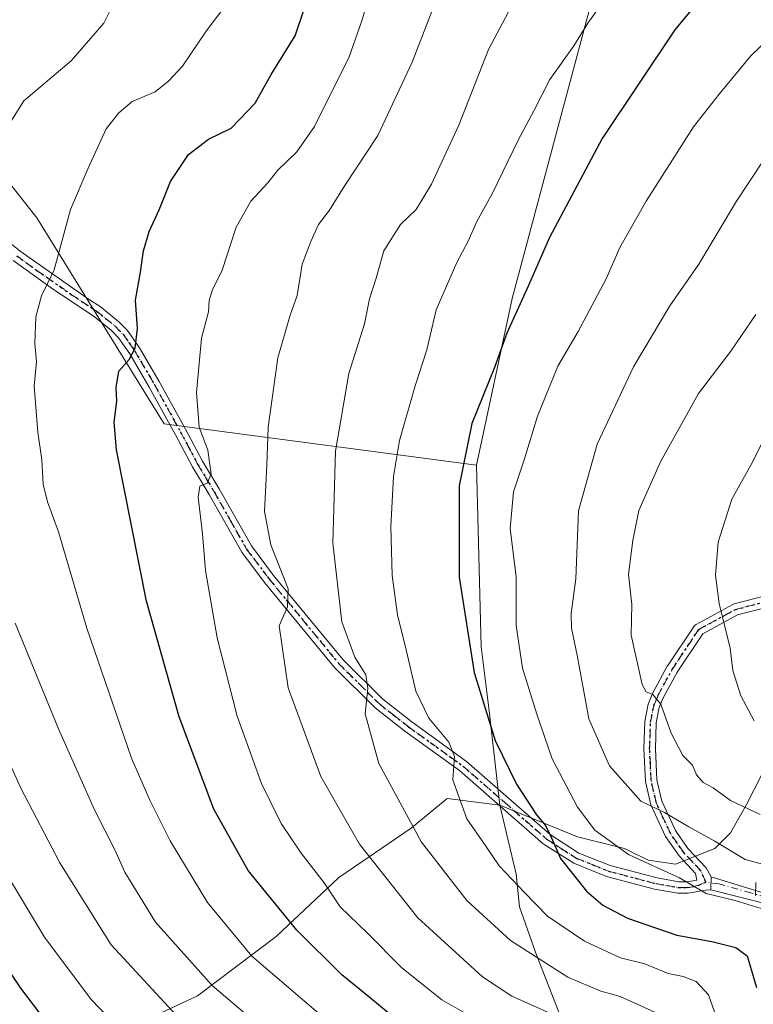
# Model space of a CAD drawing. Units: metres. Extents: x 606508 to 609927, y 4789417 to 4791785.
# Drawn here: x 607367 to 607515, y 4791344 to 4791543 of the extents above; entities that cross this region are included whole.
import ezdxf

# ---------------------------------------------------------------- set-up
doc = ezdxf.new("R2010")
doc.units = ezdxf.units.M
doc.header["$MEASUREMENT"] = 0
doc.linetypes.add('DGN Style 4', pattern=[2.638475, 1.318413, -0.659207, 0.001648, -0.659207])
doc.linetypes.add('DGN Style 5', pattern=[1.153612, 0.494405, -0.659207])
for name, color, linetype, lineweight in [('Arbolado forestal CxS', 92, 'Continuous', 0), ('Camino Cxs', 7, 'Continuous', 0), ('Camino eje', 30, 'DGN Style 4', 13), ('Curva de nivel maestra', 30, 'Continuous', 30), ('Curva de nivel normal', 30, 'Continuous', 0), ('Pastizal CxS', 92, 'Continuous', 0), ('Prado CxS', 92, 'Continuous', 0), ('Ruta', 7, 'DGN Style 5', 30)]:
    doc.layers.add(name, color=color, linetype=linetype, lineweight=lineweight)

# ---------------------------------------------------------------- blocks, each defined once
blk = doc.blocks.new('*U15')
at = {"layer": 'Prado CxS', "color": 92, "linetype": 'Continuous', "lineweight": 0}
blk.add_polyline3d([(607341.4541, 4791550.3013, 229.2161), (607341.0241, 4791529.6323, 233.6242), (607353.4615, 4791524.7445, 236.8058), (607370.4439, 4791503.2119, 242.9868), (607396.2255, 4791461.6223, 252.5482), (607459.3591, 4791453.2599, 275.8635), (607460.2772, 4791416.5189, 275.9382), (607461.9365, 4791403.0279, 275.3413), (607464.0511, 4791384.5379, 272.8863), (607453.4187, 4791385.8667, 269.2008), (607446.1093, 4791379.8861, 265.263), (607431.4903, 4791369.9185, 256.6723), (607418.8643, 4791357.9575, 248.3866), (607402.9167, 4791345.9963, 238.8522), (607381.6525, 4791336.0285, 227.3806)], dxfattribs=at)

msp = doc.modelspace()

# ---------------------------------------------------------------- linework, layer by layer
at = {"layer": 'Arbolado forestal CxS', "color": 92, "linetype": 'Continuous', "lineweight": 0}
for points in [[(607451.4401, 4791656.2385, 231.2629), (607456.1459, 4791646.5463, 236.7385), (607469.781, 4791637.7243, 243.6897), (607514.6963, 4791628.1011, 254.4819), (607514.6969, 4791609.6545, 261.0321), (607496.2497, 4791602.4361, 259.4434), (607489.0315, 4791571.1567, 265.9104), (607466.5765, 4791486.9447, 273.9198), (607459.3591, 4791453.2599, 275.8635)], [(607324.6488, 4791583.1401, 218.5545), (607336.6416, 4791569.5497, 223.4982), (607341.4541, 4791550.3013, 229.2161), (607341.0241, 4791529.6323, 233.6242), (607353.4615, 4791524.7445, 236.8058), (607370.4439, 4791503.2119, 242.9868), (607396.2255, 4791461.6223, 252.5482), (607459.3591, 4791453.2599, 275.8635)], [(607489.0315, 4791571.1567, 265.9104), (607466.5765, 4791486.9447, 273.9198), (607459.3591, 4791453.2599, 275.8635), (607396.2255, 4791461.6223, 252.5482), (607370.4439, 4791503.2119, 242.9868), (607353.4615, 4791524.7445, 236.8058), (607341.0241, 4791529.6323, 233.6242), (607341.4541, 4791550.3013, 229.2161)], [(607464.0511, 4791384.5379, 272.8863), (607479.7454, 4791378.1433, 277.7208), (607489.2703, 4791375.7621, 280.939), (607494.0329, 4791373.3809, 281.1603), (607499.5891, 4791372.5871, 281.6133), (607507.5267, 4791375.7621, 284.8527), (607510.7017, 4791378.9371, 287.5755), (607513.8768, 4791384.4933, 290.6814), (607517.0517, 4791390.8433, 293.3015), (607524.1955, 4791397.9871, 296.8805), (607528.1642, 4791403.5435, 298.7793), (607535.3079, 4791406.7185, 301.2169), (607550.1963, 4791408.9517, 305.7018)], [(607464.0511, 4791384.5379, 272.8863), (607453.4187, 4791385.8667, 269.2008), (607446.1093, 4791379.8861, 265.263), (607431.4903, 4791369.9185, 256.6723), (607418.8643, 4791357.9575, 248.3866), (607402.9167, 4791345.9963, 238.8522), (607381.6525, 4791336.0285, 227.3806), (607381.6528, 4791325.3967, 223.5029), (607374.3425, 4791319.4167, 218.8242), (607371.6847, 4791314.1005, 215.7118), (607370.1085, 4791303.5425, 210.6696), (607357.6661, 4791313.2389, 210.9193), (607329.1015, 4791348.0573, 210.8924), (607286.3657, 4791400.1495, 208.0889), (607285.0801, 4791400.1003, 207.5983)], [(607488.1285, 4791046.9781, 240.5008), (607497.4373, 4791064.0443, 246.1622), (607483.4725, 4791091.9701, 244.5201), (607470.4607, 4791121.3393, 246.9541), (607463.3579, 4791211.9781, 251.67), (607466.7679, 4791231.5781, 253.0169), (607475.289, 4791252.8847, 256.7046), (607470.6991, 4791279.5493, 251.9552), (607472.0271, 4791313.4381, 245.152), (607486.2481, 4791311.3081, 255.664), (607480.0011, 4791334.7013, 257.0028), (607476.0137, 4791342.6755, 261.4091), (607471.3615, 4791354.6359, 266.235), (607468.0389, 4791363.9393, 268.7008), (607467.3741, 4791370.5843, 270.7837), (607464.0511, 4791384.5379, 272.8863), (607479.7454, 4791378.1433, 277.7208), (607489.2703, 4791375.7621, 280.939), (607494.0329, 4791373.3809, 281.1603), (607499.5891, 4791372.5871, 281.6133), (607507.5267, 4791375.7621, 284.8527), (607510.7017, 4791378.9371, 287.5755), (607513.8768, 4791384.4933, 290.6814), (607517.0517, 4791390.8433, 293.3015)], [(607464.0511, 4791384.5379, 272.8863), (607467.3741, 4791370.5843, 270.7837), (607468.0389, 4791363.9393, 268.7008), (607471.3615, 4791354.6359, 266.235), (607476.0137, 4791342.6755, 261.4091), (607480.0011, 4791334.7013, 257.0028), (607486.2481, 4791311.3081, 255.664), (607472.0271, 4791313.4381, 245.152), (607470.6991, 4791279.5493, 251.9552), (607475.289, 4791252.8847, 256.7046), (607466.7679, 4791231.5781, 253.0169), (607463.3579, 4791211.9781, 251.67), (607470.4607, 4791121.3393, 246.9541), (607483.4725, 4791091.9701, 244.5201), (607497.4373, 4791064.0443, 246.1622), (607488.1285, 4791046.9781, 240.5008), (607452.4437, 4791025.2569, 238.5724), (607433.8255, 4791012.8451, 238.1809), (607421.414, 4790994.2271, 246.1639), (607402.6887, 4790980.6105, 245.1314), (607391.8789, 4790966.0155, 245.1924), (607370.9839, 4790941.6555, 242.6655)], [(607464.0511, 4791384.5379, 272.8863), (607467.3741, 4791370.5843, 270.7837), (607468.0389, 4791363.9393, 268.7008), (607471.3615, 4791354.6359, 266.235), (607476.0137, 4791342.6755, 261.4091), (607480.0011, 4791334.7013, 257.0028), (607486.2481, 4791311.3081, 255.664), (607472.0271, 4791313.4381, 245.152), (607470.6991, 4791279.5493, 251.9552), (607475.289, 4791252.8847, 256.7046), (607466.7679, 4791231.5781, 253.0169), (607463.3579, 4791211.9781, 251.67), (607470.4607, 4791121.3393, 246.9541), (607483.4725, 4791091.9701, 244.5201), (607497.4373, 4791064.0443, 246.1622), (607488.1285, 4791046.9781, 240.5008), (607452.4437, 4791025.2569, 238.5724), (607433.8255, 4791012.8451, 238.1809), (607421.414, 4790994.2271, 246.1639), (607402.6887, 4790980.6105, 245.1314), (607391.8789, 4790966.0155, 245.1924), (607370.9839, 4790941.6555, 242.6655)], [(607381.6525, 4791336.0285, 227.3806), (607402.9167, 4791345.9963, 238.8522), (607418.8643, 4791357.9575, 248.3866), (607431.4903, 4791369.9185, 256.6723), (607446.1093, 4791379.8861, 265.263), (607453.4187, 4791385.8667, 269.2008), (607464.0511, 4791384.5379, 272.8863), (607467.3741, 4791370.5843, 270.7837), (607468.0389, 4791363.9393, 268.7008), (607471.3615, 4791354.6359, 266.235), (607476.0137, 4791342.6755, 261.4091)]]:
    msp.add_polyline3d(points, dxfattribs=at)
at = {"layer": 'Camino Cxs', "color": 7, "linetype": 'Continuous', "lineweight": 0, "extrusion": (0.004073, 0.162035, 0.986777), "elevation": 779126.6004, "flags": 128}
msp.add_lwpolyline([(-486923.5563, -4741532.7802), (-486923.5563, -4741535.4905)], dxfattribs=at)
msp.add_lwpolyline([(-486923.5563, -4741532.7802), (-486923.5563, -4741535.4905)], dxfattribs=at)
at = {"layer": 'Camino Cxs', "color": 7, "linetype": 'Continuous', "lineweight": 0}
for points in [[(607360.2701, 4791501.9401, 255.8555), (607367.0901, 4791496.4801, 257.7763), (607381.1401, 4791486.6501, 262.0775), (607383.2301, 4791485.3001, 264.2909), (607387.0701, 4791482.2101, 267.5006), (607388.7802, 4791480.4401, 266.8148), (607391.2201, 4791476.9701, 266.3143), (607395.2101, 4791470.1601, 268.1431), (607400.5301, 4791460.5101, 270.8985), (607403.9701, 4791454.0401, 265.486), (607407.3101, 4791448.4501, 260.0702), (607413.8401, 4791436.9001, 259.9877), (607418.3202, 4791430.9701, 261.9198), (607432.3701, 4791413.8901, 265.2866), (607440.4101, 4791405.9101, 268.7143), (607446.2401, 4791401.3301, 270.4475), (607457.3301, 4791393.3401, 273.8445), (607474.2201, 4791378.5901, 277.8086), (607480.0502, 4791374.8501, 278.6361), (607486.3602, 4791372.3001, 280.5336), (607495.8401, 4791369.8101, 284.0644), (607500.2402, 4791369.0301, 284.3003), (607501.9701, 4791369.0401, 284.1974), (607503.9101, 4791369.3301, 284.6137), (607503.6201, 4791370.7101, 283.9816), (607500.2801, 4791374.2801, 283.7964), (607497.5401, 4791378.2101, 284.8856), (607494.5901, 4791384.5701, 286.7156), (607493.4801, 4791389.3201, 287.6496), (607493.1801, 4791395.8801, 289.1056), (607493.3601, 4791401.4401, 290.0216), (607494.0501, 4791404.9501, 290.7064), (607494.9901, 4791407.2401, 291.2191), (607497.9101, 4791412.5801, 292.0387), (607498.0211, 4791412.7197, 292.0753), (607503.3316, 4791420.6919, 293.9627), (607503.4469, 4791420.8379, 294.0064), (607503.5842, 4791420.9633, 294.0538), (607503.74, 4791421.065, 294.1036), (607511.1483, 4791425.0868, 296.2182), (607511.3036, 4791425.1568, 296.2604), (607511.4096, 4791425.1896, 296.2885), (607517.9715, 4791426.8828, 298.0948)], [(607360.2701, 4791501.9401, 255.8555), (607367.0901, 4791496.4801, 257.7763), (607381.1401, 4791486.6501, 262.0775), (607383.2301, 4791485.3001, 264.2909), (607387.0701, 4791482.2101, 267.5006), (607388.7802, 4791480.4401, 266.8148), (607391.2201, 4791476.9701, 266.3143), (607395.2101, 4791470.1601, 268.1431), (607400.5301, 4791460.5101, 270.8985), (607403.9701, 4791454.0401, 265.486), (607407.3101, 4791448.4501, 260.0702), (607413.8401, 4791436.9001, 259.9877), (607418.3202, 4791430.9701, 261.9198), (607432.3701, 4791413.8901, 265.2866), (607440.4101, 4791405.9101, 268.7143), (607446.2401, 4791401.3301, 270.4475), (607457.3301, 4791393.3401, 273.8445), (607474.2201, 4791378.5901, 277.8086), (607480.0502, 4791374.8501, 278.6361), (607486.3602, 4791372.3001, 280.5336), (607495.8401, 4791369.8101, 284.0644), (607500.2402, 4791369.0301, 284.3003), (607501.9701, 4791369.0401, 284.1974), (607503.9101, 4791369.3301, 284.6137), (607503.6201, 4791370.7101, 283.9816), (607500.2801, 4791374.2801, 283.7964), (607497.5401, 4791378.2101, 284.8856), (607494.5901, 4791384.5701, 286.7156), (607493.4801, 4791389.3201, 287.6496), (607493.1801, 4791395.8801, 289.1056), (607493.3601, 4791401.4401, 290.0216), (607494.0501, 4791404.9501, 290.7064), (607494.9901, 4791407.2401, 291.2191), (607497.9101, 4791412.5801, 292.0387), (607498.0211, 4791412.7197, 292.0753), (607503.3316, 4791420.6919, 293.9627), (607503.4469, 4791420.8379, 294.0064), (607503.5842, 4791420.9633, 294.0538), (607503.74, 4791421.065, 294.1036), (607511.1483, 4791425.0868, 296.2182), (607511.3036, 4791425.1568, 296.2604), (607511.4096, 4791425.1896, 296.2885), (607517.9715, 4791426.8828, 298.0948)], [(607518.4251, 4791424.6246, 298.1949), (607512.1212, 4791422.9979, 296.3743), (607505.088, 4791419.1796, 294.3104), (607499.8928, 4791411.381, 292.4341), (607499.9084, 4791411.3638, 292.437), (607499.8502, 4791411.2901, 292.4209), (607497.0901, 4791406.2401, 291.5115), (607496.2801, 4791404.2801, 291.1385), (607495.6701, 4791401.1801, 290.6284), (607495.5001, 4791395.8901, 289.839), (607495.7901, 4791389.6401, 288.574), (607496.7901, 4791385.3301, 287.5494), (607499.5601, 4791379.3701, 285.8538), (607502.0901, 4791375.7501, 284.5111), (607505.7701, 4791371.8201, 284.8214), (607506.7473, 4791370.0637, 285.6619), (607506.6802, 4791367.3901, 286.1012), (607505.7057, 4791367.3195, 285.8665), (607502.1501, 4791366.7201, 285.2916), (607500.0501, 4791366.7001, 285.233), (607495.3401, 4791367.5401, 284.7987), (607485.6201, 4791370.0901, 280.9809), (607478.9801, 4791372.7801, 277.7394), (607472.8201, 4791376.7201, 277.1509), (607455.8801, 4791391.5201, 273.5802), (607444.8501, 4791399.4701, 269.2324), (607438.8701, 4791404.1601, 267.2451), (607430.6501, 4791412.3201, 265.1259), (607416.4901, 4791429.5401, 262.1578), (607411.9001, 4791435.6201, 259.3059), (607405.3001, 4791447.2801, 256.9276), (607401.9501, 4791452.9001, 259.9072), (607398.4801, 4791459.4001, 267.092), (607393.1901, 4791469.0101, 261.7791), (607389.2601, 4791475.7101, 260.4473), (607386.9901, 4791478.9501, 261.405), (607385.5001, 4791480.4901, 261.327), (607381.8501, 4791483.4201, 258.6455), (607373.8501, 4791488.7301, 253.812), (607365.6801, 4791494.6301, 251.8886)], [(607506.6801, 4791367.3901, 286.1012), (607505.7057, 4791367.3195, 285.8665), (607502.1501, 4791366.7201, 285.2916), (607500.0501, 4791366.7001, 285.233), (607495.3401, 4791367.5401, 284.7987), (607485.6201, 4791370.0901, 280.9809), (607478.9801, 4791372.7801, 277.7394), (607472.8201, 4791376.7201, 277.1509), (607455.8801, 4791391.5201, 273.5802), (607444.8501, 4791399.4701, 269.2324), (607438.8701, 4791404.1601, 267.2451), (607430.6501, 4791412.3201, 265.1259), (607416.4901, 4791429.5401, 262.1578), (607411.9001, 4791435.6201, 259.3059), (607405.3001, 4791447.2801, 256.9276), (607401.9501, 4791452.9001, 259.9072), (607398.4801, 4791459.4001, 267.092), (607393.1901, 4791469.0101, 261.7791), (607389.2601, 4791475.7101, 260.4473), (607386.9901, 4791478.9501, 261.405), (607385.5001, 4791480.4901, 261.327), (607381.8501, 4791483.4201, 258.6455), (607373.8501, 4791488.7301, 253.812), (607365.6801, 4791494.6301, 251.8886)], [(607518.4251, 4791424.6246, 298.1949), (607512.1212, 4791422.9979, 296.3743), (607505.088, 4791419.1796, 294.3104), (607499.8928, 4791411.381, 292.4341), (607499.9084, 4791411.3638, 292.437), (607499.8502, 4791411.2901, 292.4209), (607497.0901, 4791406.2401, 291.5115), (607496.2801, 4791404.2801, 291.1385), (607495.6701, 4791401.1801, 290.6284), (607495.5001, 4791395.8901, 289.839), (607495.7901, 4791389.6401, 288.574), (607496.7901, 4791385.3301, 287.5494), (607499.5601, 4791379.3701, 285.8538), (607502.0901, 4791375.7501, 284.5111), (607505.7701, 4791371.8201, 284.8214), (607506.7473, 4791370.0637, 285.6619)], [(607525.6385, 4791362.6025, 286.3581), (607506.6802, 4791367.3901, 286.1012), (607506.7473, 4791370.0637, 285.6619), (607527.7079, 4791363.5457, 285.8683)], [(607506.7473, 4791370.0637, 285.6619), (607527.7079, 4791363.5457, 285.8683), (607533.0901, 4791351.1253, 286.0994), (607533.8893, 4791313.1575, 291.5988), (607528.3347, 4791265.1493, 291.6121), (607531.5021, 4791200.2193, 293.1849), (607537.8143, 4791169.0519, 293.6137), (607547.6705, 4791147.3683, 295.4837), (607555.9587, 4791132.7653, 296.3178), (607568.2585, 4791115.3077, 297.5939), (607576.6975, 4791100.8407, 299.3588), (607580.7003, 4791081.2273, 302.3395), (607587.8563, 4791044.2545, 306.6472), (607589.8461, 4791016.7951, 310.4032), (607591.0473, 4790987.5657, 311.7871), (607583.3303, 4790970.9131, 311.2958), (607572.1143, 4790959.6971, 313.2108), (607560.4265, 4790946.4509, 315.8548), (607561.0097, 4790940.2201, 317.1726)], [(607558.4301, 4790939.4925, 316.5542), (607558.5311, 4790947.3257, 315.7317), (607570.6559, 4790961.0671, 312.8078), (607581.6649, 4790972.0761, 311.2737), (607589.0291, 4790987.9673, 312.195), (607587.8491, 4791016.6817, 309.4444), (607585.8701, 4791043.9913, 306.7412), (607578.7387, 4791080.8373, 302.3279), (607574.8039, 4791100.1177, 299.0713), (607566.5741, 4791114.2259, 296.6481), (607554.2675, 4791131.6933, 295.635), (607545.8869, 4791146.4591, 295.6139), (607535.8993, 4791168.4317, 293.0342), (607529.5117, 4791199.9707, 292.91), (607526.3291, 4791265.2159, 291.3112), (607531.8869, 4791313.2517, 291.9207), (607531.0987, 4791350.6905, 286.4871), (607525.6385, 4791362.6025, 286.3581), (607506.6801, 4791367.3901, 286.1012)]]:
    msp.add_polyline3d(points, dxfattribs=at)
at = {"layer": 'Camino eje', "color": 30, "linetype": 'DGN Style 4', "lineweight": 13}
for points in [[(607366.3851, 4791495.5551, 254.7891), (607370.4701, 4791492.6051, 258.0218), (607377.4951, 4791487.6901, 254.4164), (607381.4951, 4791485.0351, 260.4308), (607382.5401, 4791484.3601, 261.6718), (607384.3651, 4791482.8951, 262.8782), (607386.2851, 4791481.3501, 264.3595), (607387.8851, 4791479.6951, 264.2933), (607389.1051, 4791477.9601, 263.5276), (607390.2401, 4791476.3401, 263.4109), (607394.2001, 4791469.5851, 265.0565), (607396.8601, 4791464.7601, 270.3626), (607399.5051, 4791459.9551, 269.0774), (607401.2251, 4791456.7201, 266.9502), (607402.9601, 4791453.4701, 262.5592), (607404.6351, 4791450.6601, 261.1708), (607406.3051, 4791447.8651, 258.1576), (607409.5701, 4791442.0901, 258.5745), (607412.8701, 4791436.2601, 259.4469), (607417.4051, 4791430.2551, 261.9214), (607431.5101, 4791413.1051, 265.145), (607439.6401, 4791405.0351, 267.9091), (607442.6301, 4791402.6901, 268.6161), (607445.5451, 4791400.4001, 269.8071), (607456.6051, 4791392.4301, 273.0593), (607465.0501, 4791385.0551, 279.3822), (607473.5201, 4791377.6551, 277.427), (607476.4351, 4791375.7851, 277.6879), (607479.5151, 4791373.8151, 278.1738), (607482.8351, 4791372.4701, 278.921), (607485.9901, 4791371.1951, 280.7849), (607495.5901, 4791368.6751, 284.4176), (607497.7901, 4791368.2851, 284.6308), (607500.1451, 4791367.8651, 284.717), (607501.1951, 4791367.8751, 284.7035), (607502.0601, 4791367.8801, 284.6932), (607503.0301, 4791368.0251, 284.7926), (607504.3033, 4791368.3513, 285.0923), (607505.7057, 4791368.9863, 285.4268)], [(607505.7057, 4791368.9863, 285.4268), (607504.6951, 4791371.2651, 284.3599), (607501.1851, 4791375.0151, 284.1013), (607499.9201, 4791376.8251, 284.8072), (607498.5501, 4791378.7901, 285.3508), (607497.1651, 4791381.7701, 286.216), (607495.6901, 4791384.9501, 287.1153), (607495.1351, 4791387.3251, 287.7424), (607494.6351, 4791389.4801, 288.1116), (607494.4851, 4791392.7601, 288.8649), (607494.3401, 4791395.8851, 289.4724), (607494.5151, 4791401.3101, 290.3244), (607495.1651, 4791404.6151, 290.9154), (607495.6351, 4791405.7601, 291.1609), (607496.0401, 4791406.7401, 291.3555), (607498.8801, 4791411.9351, 292.2255), (607504.2887, 4791420.0543, 294.1625), (607511.6969, 4791424.0761, 296.3126), (607518.2587, 4791425.7693, 298.1618)], [(607560.4251, 4790938.9201, 317.2735), (607559.4789, 4790946.8883, 315.7754), (607571.3851, 4790960.3821, 313.0291), (607582.4977, 4790971.4945, 311.0511), (607590.0383, 4790987.7665, 311.9968), (607588.8477, 4791016.7385, 309.9237), (607586.8633, 4791044.1229, 306.5068), (607579.7195, 4791081.0323, 302.3203), (607575.7507, 4791100.4791, 299.1977), (607567.4163, 4791114.7667, 296.8848), (607555.1131, 4791132.2293, 295.9133), (607546.7787, 4791146.9137, 295.4623), (607536.8569, 4791168.7419, 293.2125), (607530.5069, 4791200.0951, 293.0394), (607527.3319, 4791265.1827, 291.2208), (607532.8881, 4791313.2047, 291.6907), (607532.0943, 4791350.9079, 286.0997), (607526.9349, 4791362.8141, 285.8137), (607523.1461, 4791364.3539, 286.9197), (607514.7853, 4791366.7881, 289.5546), (607508.3295, 4791368.5873, 286.6217), (607505.7057, 4791368.9863, 285.4268)]]:
    msp.add_polyline3d(points, dxfattribs=at)
at = {"layer": 'Curva de nivel maestra', "color": 30, "linetype": 'Continuous', "lineweight": 30, "flags": 128}
for points, elevation in [([(607444.56, 4791340.0001), (607437.59, 4791345.8001), (607432.11, 4791350.2501), (607423.02, 4791359.2301), (607413.19, 4791371.3201), (607406.24, 4791383.6901), (607399.24, 4791402.3501), (607392.66, 4791425.7801), (607386.56, 4791456.3401), (607386.08, 4791461.9201), (607386.62, 4791466.1801), (607386.52, 4791468.9001), (607387.01, 4791472.2301), (607389.1, 4791474.5601), (607390.35, 4791476.8901), (607390.8, 4791480.8901), (607390.38, 4791486.5601), (607391.4, 4791492.2301), (607392.04, 4791496.5401), (607393.18, 4791500.4801), (607395.17, 4791504.8701), (607397.5, 4791510.5501), (607401.13, 4791516.0001), (607405.18, 4791519.1001), (607409.73, 4791521.3601), (607414.58, 4791526.3901), (607417.82, 4791532.2101), (607422.67, 4791540.0301), (607426.23, 4791550.6801)], 250), ([(607506.84, 4791550.2201), (607499.46, 4791541.2201), (607484.77, 4791519.2301), (607474.07, 4791499.2301), (607469.85, 4791489.5601), (607465.44, 4791479.8901), (607463, 4791473.0001), (607458.42, 4791461.6801), (607455.81, 4791449.0301), (607455.84, 4791430.5701), (607458.88, 4791411.3601), (607463.09, 4791397.6201), (607467.44, 4791388.7601), (607471.47, 4791382.5701), (607473.26, 4791380.4001), (607474.48, 4791377.9301), (607476.33, 4791373.7201), (607481.56, 4791367.1501), (607484.89, 4791364.2801), (607489.84, 4791361.7001), (607499.85, 4791358.2501), (607506.92, 4791356.9801), (607511.76, 4791355.7501), (607514.02, 4791354.1001), (607515.96, 4791347.6601)], 275), ([(607373.64, 4791339.0901), (607367.24, 4791347.5201), (607354.17, 4791366.9401)], 225)]:
    msp.add_lwpolyline(points, dxfattribs=dict(at, elevation=elevation))
at = {"layer": 'Curva de nivel normal', "color": 30, "linetype": 'Continuous', "lineweight": 0, "flags": 128}
for points, elevation in [([(607364.04, 4791520.89), (607367.84, 4791526.89), (607377.4, 4791534.97), (607383.99, 4791542.6), (607386.97, 4791548.55)], 240), ([(607462.68, 4791339.22), (607452.36, 4791345.17), (607444.16, 4791351.72), (607437.27, 4791358.7), (607431.79, 4791363.94), (607428.53, 4791368.8), (607423.87, 4791374.85), (607419.86, 4791380.83), (607415.89, 4791388.89), (607410.98, 4791402.52), (607406.89, 4791418.35), (607404.57, 4791431.92), (607403.98, 4791439.35), (607403.07, 4791446.76), (607403.4, 4791449.01), (607404.92, 4791449.6), (607405.7, 4791451.39), (607405, 4791456.24), (607403.26, 4791460.9), (607402.75, 4791467.9), (607403.76, 4791478.9), (607405.16, 4791484.23), (607405.32, 4791486.59), (607405.98, 4791488.67), (607407.92, 4791492.63), (607410.77, 4791501.33), (607413.73, 4791506.56), (607417.09, 4791510.23), (607419.2, 4791512.89), (607423.02, 4791516.56), (607426.6, 4791521.67), (607430.68, 4791529.99), (607433.5, 4791535.59), (607436.18, 4791543.05), (607437.35, 4791547.3)], 255), ([(607428.36, 4791341.64), (607413.93, 4791354.02), (607404.94, 4791364.83), (607397.41, 4791377.34), (607393.29, 4791385.54), (607389.57, 4791394), (607380.58, 4791420.26), (607374.86, 4791439.79), (607372.6, 4791445.84), (607371.71, 4791449.39), (607371.5, 4791454.3), (607370.65, 4791459.9), (607369.95, 4791469.17), (607370.42, 4791474.11), (607370.08, 4791477.84), (607370.28, 4791483.22), (607371.42, 4791487.45), (607373.95, 4791492.74), (607377.29, 4791504.89), (607380.84, 4791513.23), (607384.5, 4791521.18), (607387.06, 4791524.42), (607389.76, 4791526.71), (607394.35, 4791528.7), (607397.13, 4791530.9), (607399.94, 4791533.91), (607404.66, 4791540.95), (607409.24, 4791547.02)], 245), ([(607478.56, 4791340.5), (607466.51, 4791345.89), (607460.56, 4791349.82), (607447.51, 4791361.76), (607435.66, 4791376.61), (607427.89, 4791390.28), (607421.26, 4791408.24), (607419.48, 4791420.74), (607421.14, 4791424.57), (607421.27, 4791428.21), (607417.73, 4791437.14), (607416.45, 4791443.88), (607416.95, 4791453.24), (607417.22, 4791460.9), (607419.19, 4791474.9), (607421.68, 4791483.56), (607423.1, 4791487.56), (607424.12, 4791493.89), (607425.86, 4791498.47), (607427.37, 4791501.87), (607429.59, 4791504.8), (607432.61, 4791509.56), (607439.36, 4791519.89), (607446.34, 4791534.67), (607450.88, 4791546.32)], 260), ([(607495.38, 4791342.66), (607488.39, 4791345.83), (607484.47, 4791346.94), (607477.78, 4791349.75), (607466.2, 4791357.16), (607457.36, 4791365.26), (607448.22, 4791377.06), (607439.57, 4791392.96), (607436.8, 4791402.97), (607437.39, 4791408.09), (607436.96, 4791410.83), (607434.71, 4791414.45), (607432.14, 4791421.6), (607430.27, 4791437.5), (607430.82, 4791456.05), (607433.55, 4791471.77), (607436.68, 4791481.78), (607437.72, 4791486.83), (607439.08, 4791491.03), (607440.6, 4791496.58), (607444, 4791501.89), (607447.14, 4791504.89), (607450.22, 4791510), (607455.76, 4791521.98), (607461.78, 4791537.22), (607466.92, 4791547)], 265), ([(607507.85, 4791341.59), (607506.26, 4791346.18), (607503.73, 4791348.88), (607501.11, 4791349.87), (607498.06, 4791350.48), (607493.35, 4791352.42), (607488.47, 4791353.68), (607481.15, 4791357.05), (607473.67, 4791362.07), (607469.02, 4791366.86), (607463.93, 4791372.25), (607460.96, 4791376.62), (607457.4, 4791381.74), (607454.56, 4791389.65), (607454.9, 4791394.36), (607453.74, 4791397.24), (607449.67, 4791402.12), (607447.06, 4791407.54), (607445.09, 4791415.92), (607443.34, 4791422.96), (607442.3, 4791430.92), (607442.01, 4791440.82), (607442.58, 4791450.92), (607443.76, 4791458.21), (607446.92, 4791469.27), (607449.31, 4791476.57), (607451.18, 4791484.62), (607455.34, 4791494.23), (607457.66, 4791498.54), (607459.4, 4791502.46), (607462.58, 4791508.2), (607467.74, 4791518.89), (607470.99, 4791524.96), (607474.14, 4791531.17), (607479.01, 4791537.96), (607481.86, 4791542.59), (607485.02, 4791547.02)], 270), ([(607522.31, 4791543.22), (607514.82, 4791535.98), (607508.36, 4791528.23), (607503.2, 4791521.64), (607493.64, 4791506.56), (607488.34, 4791497.23), (607485.54, 4791490.89), (607479.88, 4791480.23), (607475.8, 4791473.23), (607471.66, 4791463.16), (607469.03, 4791454.51), (607466.8, 4791447.86), (607466.12, 4791440.46), (607467.34, 4791430.64), (607467.37, 4791420.85), (607468.64, 4791412.22), (607471.56, 4791402.9), (607474.6, 4791393.9), (607479.78, 4791384.14), (607483.26, 4791379.48), (607490.08, 4791374.55), (607500.38, 4791369.8), (607505.73, 4791366.67), (607511.64, 4791365.26), (607516.91, 4791363.66)], 280), ([(607520.05, 4791518.89), (607511.89, 4791506.56), (607504.25, 4791493.89), (607498.45, 4791485.44), (607491.08, 4791473.1), (607483.76, 4791457.48), (607479.97, 4791444), (607479.43, 4791430.26), (607478.49, 4791423.24), (607478.51, 4791420.3), (607479.68, 4791414.82), (607482.06, 4791401.96), (607486.25, 4791392.47), (607492.53, 4791385.35), (607497.31, 4791383.06), (607502.26, 4791380.11), (607507.37, 4791377.32), (607513.66, 4791373.55), (607520.93, 4791371.58)], 285), ([(607515.82, 4791483.69), (607510.76, 4791476.26), (607504.24, 4791467.69), (607496.52, 4791453.94), (607492.17, 4791444.06), (607490.91, 4791438.04), (607490.09, 4791431.22), (607490.76, 4791425.1), (607490.6, 4791418.91), (607492.8, 4791408.91), (607493.62, 4791407.41), (607494.99, 4791406.88), (607496.63, 4791404.95), (607498.66, 4791399.04), (607501.05, 4791394.53), (607502.97, 4791392.58), (607503.78, 4791390.67), (607505.16, 4791389.13), (607507.16, 4791388.02), (607510.68, 4791385.48), (607516.66, 4791382.6)], 290), ([(607517.47, 4791458.6), (607515.1, 4791453.85), (607510.98, 4791446.34), (607508.19, 4791437.66), (607507.67, 4791431.01), (607508.38, 4791425.26), (607510.6, 4791416.27), (607511.18, 4791411.72), (607512.79, 4791406.61), (607515.48, 4791401.58)], 295), ([(607420.74, 4791335.45), (607405.89, 4791348.04), (607394.48, 4791360.84), (607388.27, 4791370.97), (607386.28, 4791375.38), (607382.13, 4791383.56), (607374.82, 4791399.93), (607366.11, 4791421.32)], 240), ([(607400.4, 4791340.19), (607385.48, 4791356.27), (607375.14, 4791372.84), (607367.2, 4791387.94), (607364.81, 4791393.35)], 235), ([(607390.02, 4791336.33), (607381.42, 4791345.25), (607372.04, 4791357.83), (607357, 4791382.78)], 230)]:
    msp.add_lwpolyline(points, dxfattribs=dict(at, elevation=elevation))
at = {"layer": 'Pastizal CxS', "color": 92, "linetype": 'Continuous', "lineweight": 0}
for points in [[(607451.4401, 4791656.2385, 231.2629), (607456.1459, 4791646.5463, 236.7385), (607469.781, 4791637.7243, 243.6897), (607514.6963, 4791628.1011, 254.4819), (607514.6969, 4791609.6545, 261.0321), (607496.2497, 4791602.4361, 259.4434), (607489.0315, 4791571.1567, 265.9104), (607466.5765, 4791486.9447, 273.9198), (607459.3591, 4791453.2599, 275.8635)], [(607517.0517, 4791390.8433, 293.3015), (607513.8768, 4791384.4933, 290.6814), (607510.7017, 4791378.9371, 287.5755), (607507.5267, 4791375.7621, 284.8527), (607499.5891, 4791372.5871, 281.6133), (607494.0329, 4791373.3809, 281.1603), (607489.2703, 4791375.7621, 280.939), (607479.7454, 4791378.1433, 277.7208), (607464.0511, 4791384.5379, 272.8863), (607461.9365, 4791403.0279, 275.3413), (607460.2772, 4791416.5189, 275.9382), (607459.3591, 4791453.2599, 275.8635), (607466.5765, 4791486.9447, 273.9198), (607489.0315, 4791571.1567, 265.9104)], [(607459.3591, 4791453.2599, 275.8635), (607460.2772, 4791416.5189, 275.9382), (607461.9365, 4791403.0279, 275.3413), (607464.0511, 4791384.5379, 272.8863)], [(607464.0511, 4791384.5379, 272.8863), (607479.7454, 4791378.1433, 277.7208), (607489.2703, 4791375.7621, 280.939), (607494.0329, 4791373.3809, 281.1603), (607499.5891, 4791372.5871, 281.6133), (607507.5267, 4791375.7621, 284.8527), (607510.7017, 4791378.9371, 287.5755), (607513.8768, 4791384.4933, 290.6814), (607517.0517, 4791390.8433, 293.3015), (607524.1955, 4791397.9871, 296.8805), (607528.1642, 4791403.5435, 298.7793), (607535.3079, 4791406.7185, 301.2169), (607550.1963, 4791408.9517, 305.7018)]]:
    msp.add_polyline3d(points, dxfattribs=at)
at = {"layer": 'Prado CxS', "color": 92, "linetype": 'Continuous', "lineweight": 0}
for points in [[(607324.6488, 4791583.1401, 218.5545), (607336.6416, 4791569.5497, 223.4982), (607341.4541, 4791550.3013, 229.2161), (607341.0241, 4791529.6323, 233.6242), (607353.4615, 4791524.7445, 236.8058), (607370.4439, 4791503.2119, 242.9868), (607396.2255, 4791461.6223, 252.5482), (607459.3591, 4791453.2599, 275.8635)], [(607459.3591, 4791453.2599, 275.8635), (607460.2772, 4791416.5189, 275.9382), (607461.9365, 4791403.0279, 275.3413), (607464.0511, 4791384.5379, 272.8863)], [(607464.0511, 4791384.5379, 272.8863), (607453.4187, 4791385.8667, 269.2008), (607446.1093, 4791379.8861, 265.263), (607431.4903, 4791369.9185, 256.6723), (607418.8643, 4791357.9575, 248.3866), (607402.9167, 4791345.9963, 238.8522), (607381.6525, 4791336.0285, 227.3806), (607381.6528, 4791325.3967, 223.5029), (607374.3425, 4791319.4167, 218.8242), (607371.6847, 4791314.1005, 215.7118), (607370.1085, 4791303.5425, 210.6696), (607357.6661, 4791313.2389, 210.9193), (607329.1015, 4791348.0573, 210.8924), (607286.3657, 4791400.1495, 208.0889), (607285.0801, 4791400.1003, 207.5983)]]:
    msp.add_polyline3d(points, dxfattribs=at)
at = {"layer": 'Ruta', "color": 7, "linetype": 'DGN Style 5', "lineweight": 30}
msp.add_polyline3d([(607366.3851, 4791495.5551, 254.7891), (607370.4701, 4791492.6051, 258.0218), (607377.4951, 4791487.6901, 254.4164), (607381.4951, 4791485.0351, 260.4308), (607382.5401, 4791484.3601, 261.6718), (607384.3651, 4791482.8951, 262.8782), (607386.2851, 4791481.3501, 264.3595), (607387.8851, 4791479.6951, 264.2933), (607389.1051, 4791477.9601, 263.5276), (607390.2401, 4791476.3401, 263.4109), (607394.2001, 4791469.5851, 265.0565), (607396.8601, 4791464.7601, 270.3626), (607399.5051, 4791459.9551, 269.0774), (607401.2251, 4791456.7201, 266.9502), (607402.9601, 4791453.4701, 262.5592), (607404.6351, 4791450.6601, 261.1708), (607406.3051, 4791447.8651, 258.1576), (607409.5701, 4791442.0901, 258.5745), (607412.8701, 4791436.2601, 259.4469), (607417.4051, 4791430.2551, 261.9214), (607431.5101, 4791413.1051, 265.145), (607439.6401, 4791405.0351, 267.9091), (607442.6301, 4791402.6901, 268.6161), (607445.5451, 4791400.4001, 269.8071), (607456.6051, 4791392.4301, 273.0593), (607465.0501, 4791385.0551, 279.3822), (607473.5201, 4791377.6551, 277.427), (607476.4351, 4791375.7851, 277.6879), (607479.5151, 4791373.8151, 278.1738), (607482.8351, 4791372.4701, 278.921), (607485.9901, 4791371.1951, 280.7849), (607495.5901, 4791368.6751, 284.4176), (607497.7901, 4791368.2851, 284.6308), (607500.1451, 4791367.8651, 284.717), (607501.1951, 4791367.8751, 284.7035), (607502.0601, 4791367.8801, 284.6932), (607503.0301, 4791368.0251, 284.7926), (607504.3033, 4791368.3513, 285.0923), (607505.7057, 4791368.9863, 285.4268), (607504.6951, 4791371.2651, 284.3599), (607501.1851, 4791375.0151, 284.1013), (607499.9201, 4791376.8251, 284.8072), (607498.5501, 4791378.7901, 285.3508), (607497.1651, 4791381.7701, 286.216), (607495.6901, 4791384.9501, 287.1153), (607495.1351, 4791387.3251, 287.7424), (607494.6351, 4791389.4801, 288.1116), (607494.4851, 4791392.7601, 288.8649), (607494.3401, 4791395.8851, 289.4724), (607494.5151, 4791401.3101, 290.3244), (607495.1651, 4791404.6151, 290.9154), (607495.6351, 4791405.7601, 291.1609), (607496.0401, 4791406.7401, 291.3555), (607498.8801, 4791411.9351, 292.2255), (607504.2887, 4791420.0543, 294.1625), (607511.6969, 4791424.0761, 296.3126), (607518.2587, 4791425.7693, 298.1618)], dxfattribs=at)
msp.add_polyline3d([(607366.3851, 4791495.5551, 254.7891), (607370.4701, 4791492.6051, 258.0218), (607377.4951, 4791487.6901, 254.4164), (607381.4951, 4791485.0351, 260.4308), (607382.5401, 4791484.3601, 261.6718), (607384.3651, 4791482.8951, 262.8782), (607386.2851, 4791481.3501, 264.3595), (607387.8851, 4791479.6951, 264.2933), (607389.1051, 4791477.9601, 263.5276), (607390.2401, 4791476.3401, 263.4109), (607394.2001, 4791469.5851, 265.0565), (607396.8601, 4791464.7601, 270.3626), (607399.5051, 4791459.9551, 269.0774), (607401.2251, 4791456.7201, 266.9502), (607402.9601, 4791453.4701, 262.5592), (607404.6351, 4791450.6601, 261.1708), (607406.3051, 4791447.8651, 258.1576), (607409.5701, 4791442.0901, 258.5745), (607412.8701, 4791436.2601, 259.4469), (607417.4051, 4791430.2551, 261.9214), (607431.5101, 4791413.1051, 265.145), (607439.6401, 4791405.0351, 267.9091), (607442.6301, 4791402.6901, 268.6161), (607445.5451, 4791400.4001, 269.8071), (607456.6051, 4791392.4301, 273.0593), (607465.0501, 4791385.0551, 279.3822), (607473.5201, 4791377.6551, 277.427), (607476.4351, 4791375.7851, 277.6879), (607479.5151, 4791373.8151, 278.1738), (607482.8351, 4791372.4701, 278.921), (607485.9901, 4791371.1951, 280.7849), (607495.5901, 4791368.6751, 284.4176), (607497.7901, 4791368.2851, 284.6308), (607500.1451, 4791367.8651, 284.717), (607501.1951, 4791367.8751, 284.7035), (607502.0601, 4791367.8801, 284.6932), (607503.0301, 4791368.0251, 284.7926), (607504.3033, 4791368.3513, 285.0923), (607505.7057, 4791368.9863, 285.4268), (607504.6951, 4791371.2651, 284.3599), (607501.1851, 4791375.0151, 284.1013), (607499.9201, 4791376.8251, 284.8072), (607498.5501, 4791378.7901, 285.3508), (607497.1651, 4791381.7701, 286.216), (607495.6901, 4791384.9501, 287.1153), (607495.1351, 4791387.3251, 287.7424), (607494.6351, 4791389.4801, 288.1116), (607494.4851, 4791392.7601, 288.8649), (607494.3401, 4791395.8851, 289.4724), (607494.5151, 4791401.3101, 290.3244), (607495.1651, 4791404.6151, 290.9154), (607495.6351, 4791405.7601, 291.1609), (607496.0401, 4791406.7401, 291.3555), (607498.8801, 4791411.9351, 292.2255), (607504.2887, 4791420.0543, 294.1625), (607511.6969, 4791424.0761, 296.3126), (607518.2587, 4791425.7693, 298.1618)], dxfattribs=at)

# ---------------------------------------------------------------- block references
at = {"layer": 'Prado CxS', "color": 92, "linetype": 'Continuous', "lineweight": 0}
msp.add_blockref('*U15', (0, 0), dxfattribs=at)

doc.saveas('drawing.dxf')
